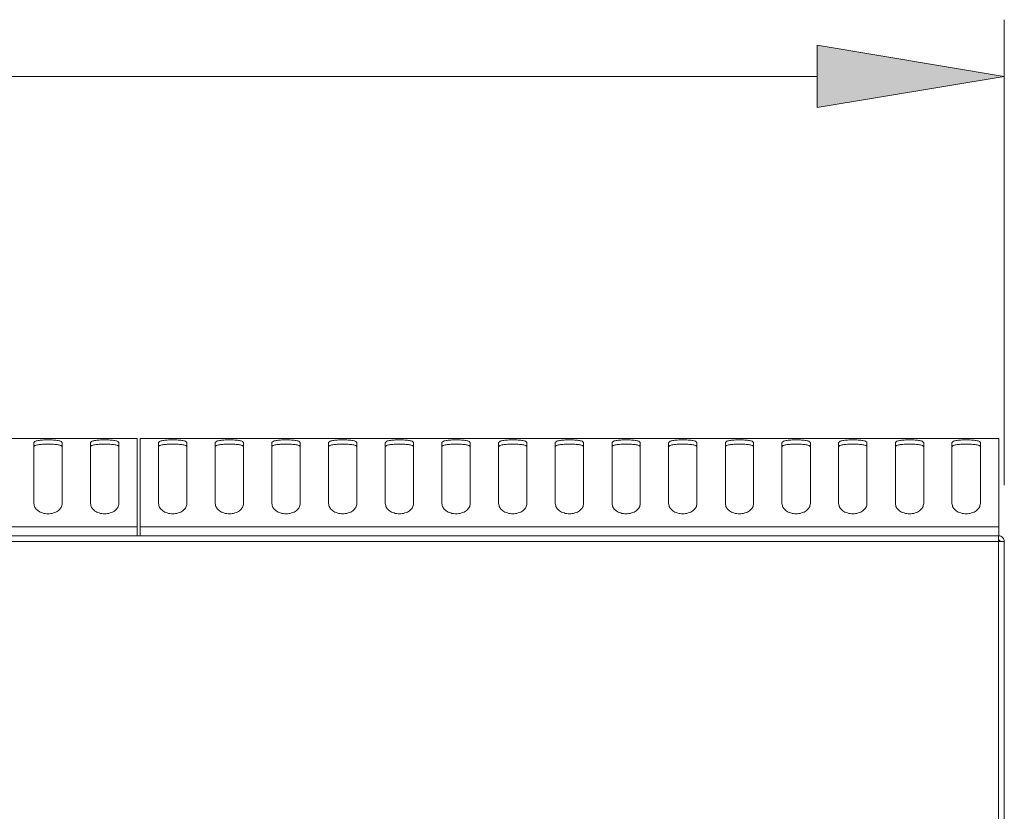
# Model space of a CAD drawing. Units: inches. Extents: x 0 to 612, y 0 to 859.
# Drawn here: x 500 to 540, y 615 to 647 of the extents above; entities that cross this region are included whole.
import ezdxf

# ---------------------------------------------------------------- set-up
doc = ezdxf.new("R2010")
doc.units = ezdxf.units.IN
doc.header["$MEASUREMENT"] = 0
doc.layers.add('图层 1', color=7, linetype='Continuous')

# ---------------------------------------------------------------- blocks, each defined once
blk = doc.blocks.new('block 53')
at = {"layer": '图层 1', "true_color": 0x030000}
h = blk.add_hatch(color=18, dxfattribs=at)
h.dxf.hatch_style = 2
h.paths.add_polyline_path([(532.502, 646.299), (532.502, 643.783), (540.048, 645.039)])
at = {"layer": '图层 1', "color": 250, "lineweight": 20, "true_color": 0x221814}
for points in [[(540.048, 628.552), (540.048, 647.327)], [(505.088, 630.434), (470.467, 630.434)], [(470.467, 630.434), (505.088, 630.434)], [(500.917, 627.809), (500.917, 630.265)], [(502.061, 630.264), (502.061, 627.808)], [(503.201, 627.809), (503.201, 630.265)], [(504.346, 630.264), (504.346, 627.808)], [(505.088, 626.871), (505.088, 630.434)], [(505.088, 630.434), (505.088, 630.434)], [(539.824, 630.434), (505.203, 630.434)], [(505.203, 630.434), (505.203, 626.871)], [(505.203, 630.434), (539.824, 630.434)], [(505.203, 630.434), (505.203, 630.434)], [(505.947, 627.809), (505.947, 630.265)], [(507.091, 630.264), (507.091, 627.808)], [(508.231, 627.809), (508.231, 630.265)], [(509.375, 630.264), (509.375, 627.808)], [(510.518, 627.809), (510.518, 630.265)], [(511.661, 630.264), (511.661, 627.808)], [(512.801, 627.809), (512.801, 630.265)], [(513.945, 630.264), (513.945, 627.808)], [(515.088, 627.809), (515.088, 630.265)], [(516.229, 630.264), (516.229, 627.808)], [(517.371, 627.809), (517.371, 630.265)], [(518.516, 630.264), (518.516, 627.808)], [(519.657, 627.809), (519.657, 630.265)], [(520.799, 630.264), (520.799, 627.808)], [(521.943, 627.809), (521.943, 630.265)], [(523.085, 630.264), (523.085, 627.808)], [(524.229, 627.809), (524.229, 630.265)], [(525.37, 630.264), (525.37, 627.808)], [(526.513, 627.809), (526.513, 630.265)], [(527.655, 630.264), (527.655, 627.808)], [(528.8, 627.809), (528.8, 630.265)], [(529.939, 630.264), (529.939, 627.808)], [(531.083, 627.809), (531.083, 630.265)], [(532.228, 630.264), (532.228, 627.808)], [(533.367, 627.809), (533.367, 630.265)], [(534.511, 630.264), (534.511, 627.808)], [(535.655, 627.809), (535.655, 630.265)], [(536.797, 630.264), (536.797, 627.808)], [(537.938, 627.809), (537.938, 630.265)], [(539.082, 630.264), (539.082, 627.808)], [(539.824, 626.871), (539.824, 630.434)], [(539.824, 630.434), (539.824, 630.434)], [(470.467, 626.871), (505.088, 626.871)], [(505.088, 626.501), (505.088, 626.871)], [(505.203, 626.871), (539.824, 626.871)], [(505.203, 626.871), (505.203, 626.501)], [(539.824, 626.501), (539.824, 626.871)], [(539.82, 626.272), (400.993, 626.272)], [(539.802, 626.501), (401.009, 626.501)], [(539.82, 626.501), (539.801, 626.501)], [(539.82, 626.501), (539.824, 626.501)], [(539.82, 626.501), (539.82, 626.332)], [(540.048, 626.272), (539.82, 626.272)], [(539.82, 626.272), (539.82, 604.279)], [(540.048, 626.272), (540.048, 604.279)], [(540.048, 626.265), (540.048, 626.265)]]:
    blk.add_lwpolyline(points, dxfattribs=at)
at = {"layer": '图层 1', "lineweight": 0}
for points in [[(532.502, 646.299), (532.502, 643.783), (540.048, 645.039), (532.502, 646.299)], [(540.048, 645.039), (540.048, 645.039)]]:
    blk.add_lwpolyline(points, dxfattribs=at)
at = {"layer": '图层 1', "color": 18, "lineweight": 18, "true_color": 0x030000}
blk.add_lwpolyline([(408.311, 645.039), (532.502, 645.039)], dxfattribs=at)
at = {"layer": '图层 1', "color": 250, "lineweight": 20, "true_color": 0x221814}
for points, knots in [([(500.917, 630.264), (500.926, 630.28), (500.934, 630.295), (500.961, 630.31), (500.987, 630.323), (501.029, 630.336), (501.084, 630.343), (501.138, 630.354), (501.199, 630.362), (501.268, 630.367), (501.338, 630.372), (501.412, 630.372), (501.489, 630.372), (501.562, 630.372), (501.641, 630.372), (501.709, 630.367), (501.775, 630.362), (501.84, 630.354), (501.894, 630.343), (501.945, 630.336), (501.991, 630.323), (502.018, 630.31), (502.044, 630.295), (502.05, 630.28), (502.061, 630.264)], [0, 0, 0, 0, 1, 1, 1, 2, 2, 2, 3, 3, 3, 4, 4, 4, 5, 5, 5, 6, 6, 6, 7, 7, 7, 8, 8, 8, 8]), ([(500.917, 630.095), (500.926, 630.113), (500.934, 630.128), (500.961, 630.141), (500.987, 630.156), (501.029, 630.167), (501.084, 630.177), (501.138, 630.185), (501.199, 630.193), (501.268, 630.198), (501.338, 630.203), (501.412, 630.203), (501.489, 630.203), (501.562, 630.203), (501.641, 630.203), (501.709, 630.198), (501.775, 630.193), (501.84, 630.185), (501.894, 630.177), (501.945, 630.167), (501.991, 630.156), (502.018, 630.141), (502.044, 630.128), (502.05, 630.11), (502.061, 630.095)], [0, 0, 0, 0, 1, 1, 1, 2, 2, 2, 3, 3, 3, 4, 4, 4, 5, 5, 5, 6, 6, 6, 7, 7, 7, 8, 8, 8, 8]), ([(503.201, 630.264), (503.209, 630.28), (503.219, 630.295), (503.245, 630.31), (503.271, 630.323), (503.314, 630.336), (503.367, 630.343), (503.423, 630.354), (503.483, 630.362), (503.553, 630.367), (503.622, 630.372), (503.698, 630.372), (503.773, 630.372), (503.85, 630.372), (503.925, 630.372), (503.994, 630.367), (504.062, 630.362), (504.125, 630.354), (504.18, 630.343), (504.231, 630.336), (504.275, 630.323), (504.302, 630.31), (504.329, 630.295), (504.337, 630.28), (504.346, 630.264)], [0, 0, 0, 0, 1, 1, 1, 2, 2, 2, 3, 3, 3, 4, 4, 4, 5, 5, 5, 6, 6, 6, 7, 7, 7, 8, 8, 8, 8]), ([(503.201, 630.095), (503.209, 630.113), (503.219, 630.128), (503.245, 630.141), (503.271, 630.156), (503.316, 630.167), (503.367, 630.177), (503.423, 630.185), (503.483, 630.193), (503.553, 630.198), (503.622, 630.203), (503.698, 630.203), (503.773, 630.203), (503.85, 630.203), (503.925, 630.203), (503.994, 630.198), (504.062, 630.193), (504.125, 630.185), (504.18, 630.177), (504.231, 630.167), (504.275, 630.156), (504.302, 630.141), (504.329, 630.128), (504.337, 630.11), (504.346, 630.095)], [0, 0, 0, 0, 1, 1, 1, 2, 2, 2, 3, 3, 3, 4, 4, 4, 5, 5, 5, 6, 6, 6, 7, 7, 7, 8, 8, 8, 8]), ([(505.947, 630.264), (505.954, 630.28), (505.963, 630.295), (505.988, 630.31), (506.016, 630.323), (506.06, 630.336), (506.113, 630.343), (506.168, 630.354), (506.229, 630.362), (506.298, 630.367), (506.367, 630.372), (506.442, 630.372), (506.519, 630.372), (506.594, 630.372), (506.669, 630.372), (506.739, 630.367), (506.806, 630.362), (506.87, 630.354), (506.924, 630.343), (506.975, 630.336), (507.021, 630.323), (507.047, 630.31), (507.072, 630.295), (507.08, 630.28), (507.091, 630.264)], [0, 0, 0, 0, 1, 1, 1, 2, 2, 2, 3, 3, 3, 4, 4, 4, 5, 5, 5, 6, 6, 6, 7, 7, 7, 8, 8, 8, 8]), ([(505.947, 630.095), (505.954, 630.113), (505.963, 630.128), (505.988, 630.141), (506.016, 630.156), (506.06, 630.167), (506.113, 630.177), (506.168, 630.185), (506.229, 630.193), (506.298, 630.198), (506.367, 630.203), (506.442, 630.203), (506.519, 630.203), (506.594, 630.203), (506.669, 630.203), (506.739, 630.198), (506.806, 630.193), (506.87, 630.185), (506.924, 630.177), (506.975, 630.167), (507.021, 630.156), (507.047, 630.141), (507.072, 630.128), (507.08, 630.11), (507.091, 630.095)], [0, 0, 0, 0, 1, 1, 1, 2, 2, 2, 3, 3, 3, 4, 4, 4, 5, 5, 5, 6, 6, 6, 7, 7, 7, 8, 8, 8, 8]), ([(508.231, 630.264), (508.239, 630.28), (508.247, 630.295), (508.274, 630.31), (508.301, 630.323), (508.344, 630.336), (508.397, 630.343), (508.451, 630.354), (508.512, 630.362), (508.583, 630.367), (508.651, 630.372), (508.729, 630.372), (508.803, 630.372), (508.879, 630.372), (508.954, 630.372), (509.022, 630.367), (509.093, 630.362), (509.153, 630.354), (509.207, 630.343), (509.262, 630.336), (509.305, 630.323), (509.331, 630.31), (509.358, 630.295), (509.366, 630.28), (509.375, 630.264)], [0, 0, 0, 0, 1, 1, 1, 2, 2, 2, 3, 3, 3, 4, 4, 4, 5, 5, 5, 6, 6, 6, 7, 7, 7, 8, 8, 8, 8]), ([(508.231, 630.095), (508.239, 630.113), (508.249, 630.128), (508.274, 630.141), (508.301, 630.156), (508.348, 630.167), (508.397, 630.177), (508.451, 630.185), (508.512, 630.193), (508.583, 630.198), (508.651, 630.203), (508.729, 630.203), (508.803, 630.203), (508.879, 630.203), (508.954, 630.203), (509.022, 630.198), (509.093, 630.193), (509.153, 630.185), (509.207, 630.177), (509.262, 630.167), (509.305, 630.156), (509.331, 630.141), (509.358, 630.128), (509.366, 630.11), (509.375, 630.095)], [0, 0, 0, 0, 1, 1, 1, 2, 2, 2, 3, 3, 3, 4, 4, 4, 5, 5, 5, 6, 6, 6, 7, 7, 7, 8, 8, 8, 8]), ([(510.518, 630.264), (510.526, 630.28), (510.532, 630.295), (510.559, 630.31), (510.587, 630.323), (510.63, 630.336), (510.685, 630.343), (510.738, 630.354), (510.8, 630.362), (510.868, 630.367), (510.938, 630.372), (511.013, 630.372), (511.089, 630.372), (511.164, 630.372), (511.24, 630.372), (511.307, 630.367), (511.377, 630.362), (511.44, 630.354), (511.494, 630.343), (511.545, 630.336), (511.592, 630.323), (511.617, 630.31), (511.643, 630.295), (511.65, 630.28), (511.661, 630.264)], [0, 0, 0, 0, 1, 1, 1, 2, 2, 2, 3, 3, 3, 4, 4, 4, 5, 5, 5, 6, 6, 6, 7, 7, 7, 8, 8, 8, 8]), ([(510.518, 630.095), (510.526, 630.113), (510.532, 630.128), (510.559, 630.141), (510.587, 630.156), (510.63, 630.167), (510.685, 630.177), (510.738, 630.185), (510.8, 630.193), (510.868, 630.198), (510.938, 630.203), (511.013, 630.203), (511.089, 630.203), (511.164, 630.203), (511.24, 630.203), (511.307, 630.198), (511.377, 630.193), (511.44, 630.185), (511.494, 630.177), (511.545, 630.167), (511.592, 630.156), (511.617, 630.141), (511.643, 630.128), (511.65, 630.11), (511.661, 630.095)], [0, 0, 0, 0, 1, 1, 1, 2, 2, 2, 3, 3, 3, 4, 4, 4, 5, 5, 5, 6, 6, 6, 7, 7, 7, 8, 8, 8, 8]), ([(512.801, 630.264), (512.81, 630.28), (512.816, 630.295), (512.846, 630.31), (512.871, 630.323), (512.914, 630.336), (512.968, 630.343), (513.022, 630.354), (513.084, 630.362), (513.152, 630.367), (513.223, 630.372), (513.299, 630.372), (513.373, 630.372), (513.45, 630.372), (513.524, 630.372), (513.594, 630.367), (513.662, 630.362), (513.724, 630.354), (513.778, 630.343), (513.831, 630.336), (513.876, 630.323), (513.901, 630.31), (513.93, 630.295), (513.937, 630.28), (513.945, 630.264)], [0, 0, 0, 0, 1, 1, 1, 2, 2, 2, 3, 3, 3, 4, 4, 4, 5, 5, 5, 6, 6, 6, 7, 7, 7, 8, 8, 8, 8]), ([(512.801, 630.095), (512.81, 630.113), (512.819, 630.128), (512.846, 630.141), (512.871, 630.156), (512.917, 630.167), (512.968, 630.177), (513.022, 630.185), (513.084, 630.193), (513.152, 630.198), (513.223, 630.203), (513.299, 630.203), (513.373, 630.203), (513.45, 630.203), (513.524, 630.203), (513.594, 630.198), (513.662, 630.193), (513.724, 630.185), (513.778, 630.177), (513.831, 630.167), (513.876, 630.156), (513.901, 630.141), (513.93, 630.128), (513.937, 630.11), (513.945, 630.095)], [0, 0, 0, 0, 1, 1, 1, 2, 2, 2, 3, 3, 3, 4, 4, 4, 5, 5, 5, 6, 6, 6, 7, 7, 7, 8, 8, 8, 8]), ([(515.088, 630.264), (515.096, 630.28), (515.104, 630.295), (515.129, 630.31), (515.157, 630.323), (515.201, 630.336), (515.256, 630.343), (515.307, 630.354), (515.369, 630.362), (515.439, 630.367), (515.508, 630.372), (515.583, 630.372), (515.66, 630.372), (515.734, 630.372), (515.811, 630.372), (515.878, 630.367), (515.947, 630.362), (516.01, 630.354), (516.064, 630.343), (516.116, 630.336), (516.161, 630.323), (516.188, 630.31), (516.214, 630.295), (516.221, 630.28), (516.229, 630.264)], [0, 0, 0, 0, 1, 1, 1, 2, 2, 2, 3, 3, 3, 4, 4, 4, 5, 5, 5, 6, 6, 6, 7, 7, 7, 8, 8, 8, 8]), ([(515.088, 630.095), (515.096, 630.113), (515.104, 630.128), (515.129, 630.141), (515.157, 630.156), (515.201, 630.167), (515.256, 630.177), (515.309, 630.185), (515.369, 630.193), (515.439, 630.198), (515.508, 630.203), (515.583, 630.203), (515.66, 630.203), (515.734, 630.203), (515.809, 630.203), (515.878, 630.198), (515.947, 630.193), (516.01, 630.185), (516.064, 630.177), (516.116, 630.167), (516.161, 630.156), (516.188, 630.141), (516.214, 630.128), (516.221, 630.11), (516.229, 630.095)], [0, 0, 0, 0, 1, 1, 1, 2, 2, 2, 3, 3, 3, 4, 4, 4, 5, 5, 5, 6, 6, 6, 7, 7, 7, 8, 8, 8, 8]), ([(517.371, 630.264), (517.38, 630.28), (517.388, 630.295), (517.415, 630.31), (517.441, 630.323), (517.485, 630.336), (517.538, 630.343), (517.593, 630.354), (517.654, 630.362), (517.724, 630.367), (517.792, 630.372), (517.869, 630.372), (517.943, 630.372), (518.018, 630.372), (518.096, 630.372), (518.164, 630.367), (518.234, 630.362), (518.296, 630.354), (518.349, 630.343), (518.401, 630.336), (518.445, 630.323), (518.472, 630.31), (518.5, 630.295), (518.507, 630.28), (518.516, 630.264)], [0, 0, 0, 0, 1, 1, 1, 2, 2, 2, 3, 3, 3, 4, 4, 4, 5, 5, 5, 6, 6, 6, 7, 7, 7, 8, 8, 8, 8]), ([(517.371, 630.095), (517.38, 630.113), (517.388, 630.128), (517.415, 630.141), (517.441, 630.156), (517.485, 630.167), (517.538, 630.177), (517.593, 630.185), (517.654, 630.193), (517.724, 630.198), (517.792, 630.203), (517.869, 630.203), (517.943, 630.203), (518.018, 630.203), (518.096, 630.203), (518.164, 630.198), (518.234, 630.193), (518.296, 630.185), (518.349, 630.177), (518.401, 630.167), (518.445, 630.156), (518.472, 630.141), (518.5, 630.128), (518.507, 630.11), (518.516, 630.095)], [0, 0, 0, 0, 1, 1, 1, 2, 2, 2, 3, 3, 3, 4, 4, 4, 5, 5, 5, 6, 6, 6, 7, 7, 7, 8, 8, 8, 8]), ([(519.657, 630.264), (519.666, 630.28), (519.675, 630.295), (519.7, 630.31), (519.726, 630.323), (519.771, 630.336), (519.825, 630.343), (519.876, 630.354), (519.94, 630.362), (520.01, 630.367), (520.08, 630.372), (520.152, 630.372), (520.228, 630.372), (520.303, 630.372), (520.382, 630.372), (520.448, 630.367), (520.517, 630.362), (520.581, 630.354), (520.633, 630.343), (520.686, 630.336), (520.733, 630.323), (520.758, 630.31), (520.784, 630.295), (520.791, 630.28), (520.799, 630.264)], [0, 0, 0, 0, 1, 1, 1, 2, 2, 2, 3, 3, 3, 4, 4, 4, 5, 5, 5, 6, 6, 6, 7, 7, 7, 8, 8, 8, 8]), ([(519.657, 630.095), (519.666, 630.113), (519.675, 630.128), (519.7, 630.141), (519.728, 630.156), (519.771, 630.167), (519.825, 630.177), (519.879, 630.185), (519.94, 630.193), (520.01, 630.198), (520.08, 630.203), (520.152, 630.203), (520.228, 630.203), (520.303, 630.203), (520.379, 630.203), (520.448, 630.198), (520.517, 630.193), (520.581, 630.185), (520.633, 630.177), (520.686, 630.167), (520.73, 630.156), (520.758, 630.141), (520.784, 630.128), (520.791, 630.11), (520.799, 630.095)], [0, 0, 0, 0, 1, 1, 1, 2, 2, 2, 3, 3, 3, 4, 4, 4, 5, 5, 5, 6, 6, 6, 7, 7, 7, 8, 8, 8, 8]), ([(521.943, 630.264), (521.949, 630.28), (521.958, 630.295), (521.986, 630.31), (522.012, 630.323), (522.055, 630.336), (522.109, 630.343), (522.163, 630.354), (522.224, 630.362), (522.294, 630.367), (522.362, 630.372), (522.438, 630.372), (522.515, 630.372), (522.588, 630.372), (522.666, 630.372), (522.734, 630.367), (522.805, 630.362), (522.865, 630.354), (522.919, 630.343), (522.974, 630.336), (523.017, 630.323), (523.042, 630.31), (523.068, 630.295), (523.078, 630.28), (523.085, 630.264)], [0, 0, 0, 0, 1, 1, 1, 2, 2, 2, 3, 3, 3, 4, 4, 4, 5, 5, 5, 6, 6, 6, 7, 7, 7, 8, 8, 8, 8]), ([(521.943, 630.095), (521.949, 630.113), (521.958, 630.128), (521.986, 630.141), (522.012, 630.156), (522.055, 630.167), (522.109, 630.177), (522.163, 630.185), (522.224, 630.193), (522.294, 630.198), (522.362, 630.203), (522.438, 630.203), (522.515, 630.203), (522.588, 630.203), (522.666, 630.203), (522.734, 630.198), (522.805, 630.193), (522.865, 630.185), (522.919, 630.177), (522.974, 630.167), (523.017, 630.156), (523.042, 630.141), (523.068, 630.128), (523.078, 630.11), (523.085, 630.095)], [0, 0, 0, 0, 1, 1, 1, 2, 2, 2, 3, 3, 3, 4, 4, 4, 5, 5, 5, 6, 6, 6, 7, 7, 7, 8, 8, 8, 8]), ([(524.229, 630.264), (524.237, 630.28), (524.244, 630.295), (524.271, 630.31), (524.295, 630.323), (524.342, 630.336), (524.396, 630.343), (524.446, 630.354), (524.512, 630.362), (524.58, 630.367), (524.646, 630.372), (524.723, 630.372), (524.799, 630.372), (524.875, 630.372), (524.948, 630.372), (525.019, 630.367), (525.088, 630.362), (525.152, 630.354), (525.203, 630.343), (525.257, 630.336), (525.304, 630.323), (525.33, 630.31), (525.354, 630.295), (525.362, 630.28), (525.37, 630.264)], [0, 0, 0, 0, 1, 1, 1, 2, 2, 2, 3, 3, 3, 4, 4, 4, 5, 5, 5, 6, 6, 6, 7, 7, 7, 8, 8, 8, 8]), ([(524.229, 630.095), (524.237, 630.113), (524.244, 630.128), (524.271, 630.141), (524.299, 630.156), (524.342, 630.167), (524.396, 630.177), (524.446, 630.185), (524.512, 630.193), (524.58, 630.198), (524.65, 630.203), (524.723, 630.203), (524.799, 630.203), (524.875, 630.203), (524.948, 630.203), (525.019, 630.198), (525.088, 630.193), (525.15, 630.185), (525.203, 630.177), (525.257, 630.167), (525.301, 630.156), (525.33, 630.141), (525.354, 630.128), (525.362, 630.11), (525.37, 630.095)], [0, 0, 0, 0, 1, 1, 1, 2, 2, 2, 3, 3, 3, 4, 4, 4, 5, 5, 5, 6, 6, 6, 7, 7, 7, 8, 8, 8, 8]), ([(526.513, 630.264), (526.521, 630.28), (526.529, 630.295), (526.558, 630.31), (526.583, 630.323), (526.625, 630.336), (526.68, 630.343), (526.732, 630.354), (526.796, 630.362), (526.863, 630.367), (526.935, 630.372), (527.008, 630.372), (527.085, 630.372), (527.158, 630.372), (527.236, 630.372), (527.305, 630.367), (527.375, 630.362), (527.436, 630.354), (527.49, 630.343), (527.543, 630.336), (527.588, 630.323), (527.613, 630.31), (527.639, 630.295), (527.649, 630.28), (527.655, 630.264)], [0, 0, 0, 0, 1, 1, 1, 2, 2, 2, 3, 3, 3, 4, 4, 4, 5, 5, 5, 6, 6, 6, 7, 7, 7, 8, 8, 8, 8]), ([(526.513, 630.095), (526.521, 630.113), (526.529, 630.128), (526.558, 630.141), (526.583, 630.156), (526.625, 630.167), (526.68, 630.177), (526.732, 630.185), (526.796, 630.193), (526.863, 630.198), (526.935, 630.203), (527.008, 630.203), (527.085, 630.203), (527.158, 630.203), (527.236, 630.203), (527.305, 630.198), (527.375, 630.193), (527.436, 630.185), (527.49, 630.177), (527.543, 630.167), (527.588, 630.156), (527.613, 630.141), (527.639, 630.128), (527.649, 630.11), (527.655, 630.095)], [0, 0, 0, 0, 1, 1, 1, 2, 2, 2, 3, 3, 3, 4, 4, 4, 5, 5, 5, 6, 6, 6, 7, 7, 7, 8, 8, 8, 8]), ([(528.8, 630.264), (528.809, 630.28), (528.815, 630.295), (528.841, 630.31), (528.865, 630.323), (528.912, 630.336), (528.963, 630.343), (529.018, 630.354), (529.082, 630.362), (529.15, 630.367), (529.218, 630.372), (529.295, 630.372), (529.369, 630.372), (529.445, 630.372), (529.52, 630.372), (529.59, 630.367), (529.658, 630.362), (529.723, 630.354), (529.773, 630.343), (529.828, 630.336), (529.871, 630.323), (529.899, 630.31), (529.926, 630.295), (529.933, 630.28), (529.939, 630.264)], [0, 0, 0, 0, 1, 1, 1, 2, 2, 2, 3, 3, 3, 4, 4, 4, 5, 5, 5, 6, 6, 6, 7, 7, 7, 8, 8, 8, 8]), ([(528.8, 630.095), (528.809, 630.113), (528.815, 630.128), (528.841, 630.141), (528.865, 630.156), (528.912, 630.167), (528.963, 630.177), (529.018, 630.185), (529.082, 630.193), (529.15, 630.198), (529.22, 630.203), (529.295, 630.203), (529.369, 630.203), (529.445, 630.203), (529.52, 630.203), (529.59, 630.198), (529.658, 630.193), (529.721, 630.185), (529.773, 630.177), (529.828, 630.167), (529.871, 630.156), (529.899, 630.141), (529.926, 630.128), (529.933, 630.11), (529.939, 630.095)], [0, 0, 0, 0, 1, 1, 1, 2, 2, 2, 3, 3, 3, 4, 4, 4, 5, 5, 5, 6, 6, 6, 7, 7, 7, 8, 8, 8, 8]), ([(531.083, 630.264), (531.092, 630.28), (531.099, 630.295), (531.127, 630.31), (531.152, 630.323), (531.197, 630.336), (531.25, 630.343), (531.304, 630.354), (531.366, 630.362), (531.435, 630.367), (531.504, 630.372), (531.578, 630.372), (531.655, 630.372), (531.73, 630.372), (531.807, 630.372), (531.876, 630.367), (531.944, 630.362), (532.007, 630.354), (532.061, 630.343), (532.113, 630.336), (532.158, 630.323), (532.184, 630.31), (532.209, 630.295), (532.219, 630.28), (532.228, 630.264)], [0, 0, 0, 0, 1, 1, 1, 2, 2, 2, 3, 3, 3, 4, 4, 4, 5, 5, 5, 6, 6, 6, 7, 7, 7, 8, 8, 8, 8]), ([(531.083, 630.095), (531.092, 630.113), (531.099, 630.128), (531.127, 630.141), (531.152, 630.156), (531.197, 630.167), (531.25, 630.177), (531.304, 630.185), (531.366, 630.193), (531.435, 630.198), (531.504, 630.203), (531.578, 630.203), (531.655, 630.203), (531.73, 630.203), (531.807, 630.203), (531.876, 630.198), (531.944, 630.193), (532.007, 630.185), (532.061, 630.177), (532.111, 630.167), (532.158, 630.156), (532.184, 630.141), (532.209, 630.128), (532.219, 630.11), (532.228, 630.095)], [0, 0, 0, 0, 1, 1, 1, 2, 2, 2, 3, 3, 3, 4, 4, 4, 5, 5, 5, 6, 6, 6, 7, 7, 7, 8, 8, 8, 8]), ([(533.367, 630.264), (533.378, 630.28), (533.386, 630.295), (533.411, 630.31), (533.438, 630.323), (533.482, 630.336), (533.534, 630.343), (533.588, 630.354), (533.652, 630.362), (533.721, 630.367), (533.788, 630.372), (533.865, 630.372), (533.938, 630.372), (534.016, 630.372), (534.091, 630.372), (534.16, 630.367), (534.229, 630.362), (534.29, 630.354), (534.345, 630.343), (534.398, 630.336), (534.441, 630.323), (534.47, 630.31), (534.496, 630.295), (534.505, 630.28), (534.511, 630.264)], [0, 0, 0, 0, 1, 1, 1, 2, 2, 2, 3, 3, 3, 4, 4, 4, 5, 5, 5, 6, 6, 6, 7, 7, 7, 8, 8, 8, 8]), ([(533.367, 630.095), (533.378, 630.113), (533.386, 630.128), (533.411, 630.141), (533.438, 630.156), (533.482, 630.167), (533.534, 630.177), (533.588, 630.185), (533.652, 630.193), (533.721, 630.198), (533.788, 630.203), (533.865, 630.203), (533.938, 630.203), (534.016, 630.203), (534.091, 630.203), (534.16, 630.198), (534.229, 630.193), (534.29, 630.185), (534.345, 630.177), (534.398, 630.167), (534.441, 630.156), (534.47, 630.141), (534.496, 630.128), (534.505, 630.11), (534.511, 630.095)], [0, 0, 0, 0, 1, 1, 1, 2, 2, 2, 3, 3, 3, 4, 4, 4, 5, 5, 5, 6, 6, 6, 7, 7, 7, 8, 8, 8, 8]), ([(535.655, 630.264), (535.661, 630.28), (535.67, 630.295), (535.697, 630.31), (535.723, 630.323), (535.768, 630.336), (535.82, 630.343), (535.875, 630.354), (535.936, 630.362), (536.006, 630.367), (536.074, 630.372), (536.149, 630.372), (536.226, 630.372), (536.3, 630.372), (536.376, 630.372), (536.447, 630.367), (536.515, 630.362), (536.578, 630.354), (536.631, 630.343), (536.686, 630.336), (536.728, 630.323), (536.753, 630.31), (536.779, 630.295), (536.787, 630.28), (536.797, 630.264)], [0, 0, 0, 0, 1, 1, 1, 2, 2, 2, 3, 3, 3, 4, 4, 4, 5, 5, 5, 6, 6, 6, 7, 7, 7, 8, 8, 8, 8]), ([(535.655, 630.095), (535.661, 630.113), (535.67, 630.128), (535.697, 630.141), (535.723, 630.156), (535.768, 630.167), (535.82, 630.177), (535.875, 630.185), (535.936, 630.193), (536.006, 630.198), (536.074, 630.203), (536.149, 630.203), (536.226, 630.203), (536.3, 630.203), (536.376, 630.203), (536.447, 630.198), (536.515, 630.193), (536.578, 630.185), (536.631, 630.177), (536.682, 630.167), (536.728, 630.156), (536.753, 630.141), (536.779, 630.128), (536.787, 630.11), (536.797, 630.095)], [0, 0, 0, 0, 1, 1, 1, 2, 2, 2, 3, 3, 3, 4, 4, 4, 5, 5, 5, 6, 6, 6, 7, 7, 7, 8, 8, 8, 8]), ([(537.938, 630.264), (537.946, 630.28), (537.957, 630.295), (537.981, 630.31), (538.007, 630.323), (538.054, 630.336), (538.104, 630.343), (538.158, 630.354), (538.223, 630.362), (538.29, 630.367), (538.357, 630.372), (538.436, 630.372), (538.51, 630.372), (538.588, 630.372), (538.66, 630.372), (538.73, 630.367), (538.799, 630.362), (538.86, 630.354), (538.915, 630.343), (538.969, 630.336), (539.012, 630.323), (539.041, 630.31), (539.066, 630.295), (539.074, 630.28), (539.082, 630.264)], [0, 0, 0, 0, 1, 1, 1, 2, 2, 2, 3, 3, 3, 4, 4, 4, 5, 5, 5, 6, 6, 6, 7, 7, 7, 8, 8, 8, 8]), ([(537.938, 630.095), (537.948, 630.113), (537.957, 630.128), (537.981, 630.141), (538.007, 630.156), (538.054, 630.167), (538.104, 630.177), (538.158, 630.185), (538.223, 630.193), (538.29, 630.198), (538.357, 630.203), (538.436, 630.203), (538.51, 630.203), (538.588, 630.203), (538.66, 630.203), (538.73, 630.198), (538.799, 630.193), (538.86, 630.185), (538.915, 630.177), (538.969, 630.167), (539.012, 630.156), (539.041, 630.141), (539.066, 630.128), (539.074, 630.11), (539.082, 630.095)], [0, 0, 0, 0, 1, 1, 1, 2, 2, 2, 3, 3, 3, 4, 4, 4, 5, 5, 5, 6, 6, 6, 7, 7, 7, 8, 8, 8, 8]), ([(502.061, 627.809), (502.05, 627.754), (502.043, 627.702), (502.018, 627.649), (501.991, 627.604), (501.945, 627.558), (501.894, 627.517), (501.84, 627.479), (501.775, 627.445), (501.708, 627.424), (501.641, 627.401), (501.563, 627.393), (501.489, 627.393), (501.412, 627.393), (501.338, 627.401), (501.268, 627.424), (501.199, 627.445), (501.138, 627.479), (501.083, 627.517), (501.029, 627.558), (500.987, 627.604), (500.958, 627.651), (500.934, 627.702), (500.926, 627.757), (500.916, 627.809)], [0, 0, 0, 0, 1, 1, 1, 2, 2, 2, 3, 3, 3, 4, 4, 4, 5, 5, 5, 6, 6, 6, 7, 7, 7, 8, 8, 8, 8]), ([(504.346, 627.809), (504.337, 627.754), (504.329, 627.702), (504.302, 627.649), (504.275, 627.604), (504.231, 627.558), (504.179, 627.517), (504.125, 627.479), (504.062, 627.445), (503.994, 627.424), (503.925, 627.401), (503.85, 627.393), (503.773, 627.393), (503.698, 627.393), (503.622, 627.401), (503.553, 627.424), (503.483, 627.445), (503.423, 627.479), (503.367, 627.517), (503.314, 627.558), (503.271, 627.604), (503.245, 627.651), (503.219, 627.702), (503.213, 627.757), (503.201, 627.809)], [0, 0, 0, 0, 1, 1, 1, 2, 2, 2, 3, 3, 3, 4, 4, 4, 5, 5, 5, 6, 6, 6, 7, 7, 7, 8, 8, 8, 8]), ([(507.091, 627.809), (507.08, 627.754), (507.072, 627.702), (507.047, 627.649), (507.021, 627.604), (506.975, 627.558), (506.924, 627.517), (506.87, 627.479), (506.806, 627.445), (506.738, 627.424), (506.669, 627.401), (506.593, 627.393), (506.519, 627.393), (506.442, 627.393), (506.367, 627.401), (506.298, 627.424), (506.229, 627.445), (506.168, 627.479), (506.112, 627.517), (506.06, 627.558), (506.016, 627.604), (505.987, 627.651), (505.963, 627.702), (505.954, 627.757), (505.947, 627.809)], [0, 0, 0, 0, 1, 1, 1, 2, 2, 2, 3, 3, 3, 4, 4, 4, 5, 5, 5, 6, 6, 6, 7, 7, 7, 8, 8, 8, 8]), ([(509.375, 627.809), (509.366, 627.754), (509.358, 627.702), (509.331, 627.649), (509.305, 627.604), (509.262, 627.558), (509.207, 627.517), (509.153, 627.479), (509.093, 627.445), (509.021, 627.424), (508.954, 627.401), (508.88, 627.393), (508.803, 627.393), (508.729, 627.393), (508.651, 627.401), (508.583, 627.424), (508.512, 627.445), (508.451, 627.479), (508.396, 627.517), (508.344, 627.558), (508.301, 627.604), (508.274, 627.651), (508.249, 627.702), (508.241, 627.757), (508.231, 627.809)], [0, 0, 0, 0, 1, 1, 1, 2, 2, 2, 3, 3, 3, 4, 4, 4, 5, 5, 5, 6, 6, 6, 7, 7, 7, 8, 8, 8, 8]), ([(511.661, 627.809), (511.65, 627.754), (511.643, 627.702), (511.617, 627.649), (511.592, 627.604), (511.545, 627.558), (511.494, 627.517), (511.44, 627.479), (511.377, 627.445), (511.307, 627.424), (511.24, 627.401), (511.164, 627.393), (511.089, 627.393), (511.013, 627.393), (510.938, 627.401), (510.868, 627.424), (510.8, 627.445), (510.738, 627.479), (510.684, 627.517), (510.63, 627.558), (510.587, 627.604), (510.558, 627.651), (510.532, 627.702), (510.526, 627.757), (510.518, 627.809)], [0, 0, 0, 0, 1, 1, 1, 2, 2, 2, 3, 3, 3, 4, 4, 4, 5, 5, 5, 6, 6, 6, 7, 7, 7, 8, 8, 8, 8]), ([(513.945, 627.809), (513.937, 627.754), (513.93, 627.702), (513.901, 627.649), (513.876, 627.604), (513.831, 627.558), (513.778, 627.517), (513.724, 627.479), (513.662, 627.445), (513.594, 627.424), (513.524, 627.401), (513.45, 627.393), (513.373, 627.393), (513.299, 627.393), (513.223, 627.401), (513.152, 627.424), (513.084, 627.445), (513.022, 627.479), (512.967, 627.517), (512.914, 627.558), (512.871, 627.604), (512.846, 627.651), (512.819, 627.702), (512.81, 627.757), (512.801, 627.809)], [0, 0, 0, 0, 1, 1, 1, 2, 2, 2, 3, 3, 3, 4, 4, 4, 5, 5, 5, 6, 6, 6, 7, 7, 7, 8, 8, 8, 8]), ([(516.229, 627.809), (516.221, 627.754), (516.214, 627.702), (516.188, 627.649), (516.161, 627.604), (516.116, 627.558), (516.064, 627.517), (516.01, 627.479), (515.947, 627.445), (515.878, 627.424), (515.809, 627.401), (515.733, 627.393), (515.66, 627.393), (515.582, 627.393), (515.508, 627.401), (515.439, 627.424), (515.369, 627.445), (515.307, 627.479), (515.256, 627.517), (515.201, 627.558), (515.157, 627.604), (515.129, 627.651), (515.104, 627.702), (515.096, 627.757), (515.088, 627.809)], [0, 0, 0, 0, 1, 1, 1, 2, 2, 2, 3, 3, 3, 4, 4, 4, 5, 5, 5, 6, 6, 6, 7, 7, 7, 8, 8, 8, 8]), ([(518.516, 627.809), (518.507, 627.754), (518.5, 627.702), (518.472, 627.649), (518.445, 627.604), (518.401, 627.558), (518.349, 627.517), (518.296, 627.479), (518.234, 627.445), (518.164, 627.424), (518.096, 627.401), (518.019, 627.393), (517.943, 627.393), (517.869, 627.393), (517.792, 627.401), (517.724, 627.424), (517.654, 627.445), (517.593, 627.479), (517.537, 627.517), (517.485, 627.558), (517.441, 627.604), (517.415, 627.651), (517.39, 627.702), (517.38, 627.757), (517.371, 627.809)], [0, 0, 0, 0, 1, 1, 1, 2, 2, 2, 3, 3, 3, 4, 4, 4, 5, 5, 5, 6, 6, 6, 7, 7, 7, 8, 8, 8, 8]), ([(520.799, 627.809), (520.791, 627.754), (520.784, 627.702), (520.758, 627.649), (520.73, 627.604), (520.686, 627.558), (520.633, 627.517), (520.581, 627.479), (520.517, 627.445), (520.448, 627.424), (520.379, 627.401), (520.304, 627.393), (520.228, 627.393), (520.152, 627.393), (520.08, 627.401), (520.01, 627.424), (519.94, 627.445), (519.876, 627.479), (519.825, 627.517), (519.771, 627.558), (519.726, 627.604), (519.7, 627.651), (519.675, 627.702), (519.666, 627.757), (519.657, 627.809)], [0, 0, 0, 0, 1, 1, 1, 2, 2, 2, 3, 3, 3, 4, 4, 4, 5, 5, 5, 6, 6, 6, 7, 7, 7, 8, 8, 8, 8]), ([(523.085, 627.809), (523.078, 627.754), (523.07, 627.702), (523.042, 627.649), (523.017, 627.604), (522.974, 627.558), (522.919, 627.517), (522.865, 627.479), (522.805, 627.445), (522.734, 627.424), (522.666, 627.401), (522.588, 627.393), (522.515, 627.393), (522.439, 627.393), (522.362, 627.401), (522.294, 627.424), (522.224, 627.445), (522.163, 627.479), (522.109, 627.517), (522.055, 627.558), (522.012, 627.604), (521.986, 627.651), (521.961, 627.702), (521.949, 627.757), (521.943, 627.809)], [0, 0, 0, 0, 1, 1, 1, 2, 2, 2, 3, 3, 3, 4, 4, 4, 5, 5, 5, 6, 6, 6, 7, 7, 7, 8, 8, 8, 8]), ([(525.37, 627.809), (525.362, 627.754), (525.354, 627.702), (525.33, 627.649), (525.301, 627.604), (525.257, 627.558), (525.203, 627.517), (525.15, 627.479), (525.088, 627.445), (525.018, 627.424), (524.948, 627.401), (524.876, 627.393), (524.799, 627.393), (524.723, 627.393), (524.646, 627.401), (524.58, 627.424), (524.512, 627.445), (524.446, 627.479), (524.396, 627.517), (524.342, 627.558), (524.295, 627.604), (524.271, 627.651), (524.244, 627.702), (524.237, 627.757), (524.229, 627.809)], [0, 0, 0, 0, 1, 1, 1, 2, 2, 2, 3, 3, 3, 4, 4, 4, 5, 5, 5, 6, 6, 6, 7, 7, 7, 8, 8, 8, 8]), ([(527.655, 627.809), (527.649, 627.754), (527.641, 627.702), (527.613, 627.649), (527.588, 627.604), (527.543, 627.558), (527.49, 627.517), (527.436, 627.479), (527.375, 627.445), (527.305, 627.424), (527.236, 627.401), (527.159, 627.393), (527.085, 627.393), (527.008, 627.393), (526.935, 627.401), (526.863, 627.424), (526.796, 627.445), (526.732, 627.479), (526.68, 627.517), (526.625, 627.558), (526.583, 627.604), (526.558, 627.651), (526.529, 627.702), (526.521, 627.757), (526.513, 627.809)], [0, 0, 0, 0, 1, 1, 1, 2, 2, 2, 3, 3, 3, 4, 4, 4, 5, 5, 5, 6, 6, 6, 7, 7, 7, 8, 8, 8, 8]), ([(529.939, 627.809), (529.933, 627.754), (529.926, 627.702), (529.899, 627.649), (529.871, 627.604), (529.828, 627.558), (529.773, 627.517), (529.721, 627.479), (529.658, 627.445), (529.59, 627.424), (529.52, 627.401), (529.445, 627.393), (529.369, 627.393), (529.295, 627.393), (529.218, 627.401), (529.148, 627.424), (529.082, 627.445), (529.018, 627.479), (528.963, 627.517), (528.912, 627.558), (528.865, 627.604), (528.841, 627.651), (528.815, 627.702), (528.809, 627.757), (528.8, 627.809)], [0, 0, 0, 0, 1, 1, 1, 2, 2, 2, 3, 3, 3, 4, 4, 4, 5, 5, 5, 6, 6, 6, 7, 7, 7, 8, 8, 8, 8]), ([(532.228, 627.809), (532.219, 627.754), (532.208, 627.702), (532.184, 627.649), (532.158, 627.604), (532.111, 627.558), (532.061, 627.517), (532.007, 627.479), (531.944, 627.445), (531.875, 627.424), (531.807, 627.401), (531.73, 627.393), (531.655, 627.393), (531.578, 627.393), (531.504, 627.401), (531.435, 627.424), (531.366, 627.445), (531.304, 627.479), (531.249, 627.517), (531.197, 627.558), (531.152, 627.604), (531.127, 627.651), (531.099, 627.702), (531.092, 627.757), (531.082, 627.809)], [0, 0, 0, 0, 1, 1, 1, 2, 2, 2, 3, 3, 3, 4, 4, 4, 5, 5, 5, 6, 6, 6, 7, 7, 7, 8, 8, 8, 8]), ([(534.511, 627.809), (534.505, 627.754), (534.496, 627.702), (534.47, 627.649), (534.441, 627.604), (534.398, 627.558), (534.345, 627.517), (534.29, 627.479), (534.229, 627.445), (534.16, 627.424), (534.091, 627.401), (534.016, 627.393), (533.938, 627.393), (533.864, 627.393), (533.788, 627.401), (533.719, 627.424), (533.649, 627.445), (533.588, 627.479), (533.533, 627.517), (533.482, 627.558), (533.438, 627.604), (533.41, 627.651), (533.386, 627.702), (533.378, 627.757), (533.366, 627.809)], [0, 0, 0, 0, 1, 1, 1, 2, 2, 2, 3, 3, 3, 4, 4, 4, 5, 5, 5, 6, 6, 6, 7, 7, 7, 8, 8, 8, 8]), ([(536.797, 627.809), (536.789, 627.754), (536.779, 627.702), (536.753, 627.649), (536.728, 627.604), (536.682, 627.558), (536.631, 627.517), (536.578, 627.479), (536.515, 627.445), (536.447, 627.424), (536.376, 627.401), (536.3, 627.393), (536.226, 627.393), (536.149, 627.393), (536.074, 627.401), (536.006, 627.424), (535.936, 627.445), (535.875, 627.479), (535.82, 627.517), (535.768, 627.558), (535.723, 627.604), (535.695, 627.651), (535.67, 627.702), (535.661, 627.757), (535.655, 627.809)], [0, 0, 0, 0, 1, 1, 1, 2, 2, 2, 3, 3, 3, 4, 4, 4, 5, 5, 5, 6, 6, 6, 7, 7, 7, 8, 8, 8, 8]), ([(539.082, 627.809), (539.074, 627.754), (539.066, 627.702), (539.037, 627.649), (539.012, 627.604), (538.969, 627.558), (538.915, 627.517), (538.86, 627.479), (538.799, 627.445), (538.729, 627.424), (538.66, 627.401), (538.588, 627.393), (538.51, 627.393), (538.436, 627.393), (538.357, 627.401), (538.29, 627.424), (538.22, 627.445), (538.158, 627.479), (538.104, 627.517), (538.054, 627.558), (538.007, 627.604), (537.98, 627.651), (537.957, 627.702), (537.948, 627.757), (537.937, 627.809)], [0, 0, 0, 0, 1, 1, 1, 2, 2, 2, 3, 3, 3, 4, 4, 4, 5, 5, 5, 6, 6, 6, 7, 7, 7, 8, 8, 8, 8]), ([(539.802, 626.501), (539.804, 626.499), (539.804, 626.497), (539.807, 626.486), (539.807, 626.477), (539.81, 626.455), (539.812, 626.435), (539.812, 626.414), (539.815, 626.389), (539.815, 626.362), (539.817, 626.332), (539.817, 626.303), (539.82, 626.272)], [0, 0, 0, 0, 1, 1, 1, 2, 2, 2, 3, 3, 3, 4, 4, 4, 4]), ([(540.048, 626.272), (540.043, 626.304), (540.04, 626.333), (540.03, 626.362), (540.02, 626.389), (540.001, 626.415), (539.981, 626.436), (539.958, 626.456), (539.936, 626.477), (539.907, 626.485), (539.879, 626.497), (539.849, 626.499), (539.82, 626.501)], [0, 0, 0, 0, 1, 1, 1, 2, 2, 2, 3, 3, 3, 4, 4, 4, 4]), ([(539.877, 626.272), (539.877, 626.281), (539.874, 626.289), (539.87, 626.296), (539.87, 626.296), (539.863, 626.309), (539.859, 626.314), (539.854, 626.319), (539.849, 626.323), (539.84, 626.328), (539.832, 626.33), (539.827, 626.33), (539.82, 626.333)], [0, 0, 0, 0, 1, 1, 1, 2, 2, 2, 3, 3, 3, 4, 4, 4, 4])]:
    blk.add_open_spline(points, degree=3, knots=knots, dxfattribs=at)

msp = doc.modelspace()

# ---------------------------------------------------------------- block references
at = {"layer": '图层 1'}
msp.add_blockref('block 53', (0, 0), dxfattribs=at)

doc.saveas('drawing.dxf')
